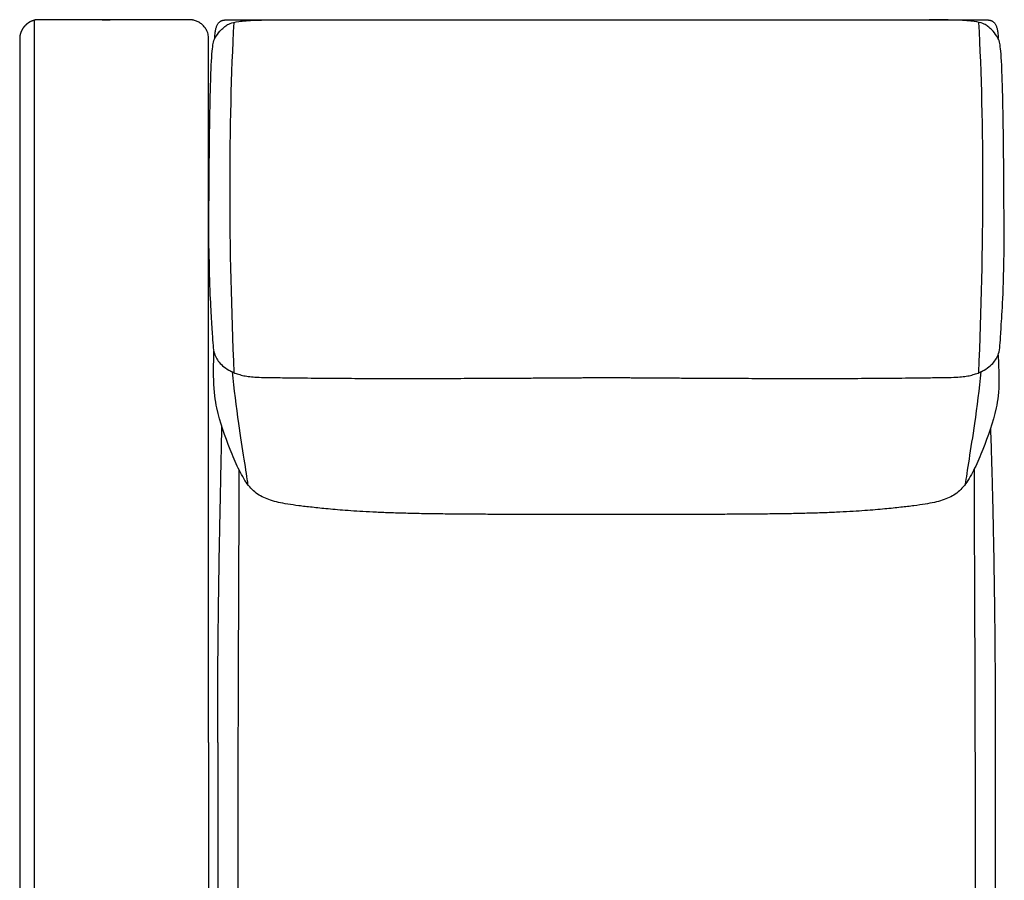
# Model space of a CAD drawing. Units: millimetres. Extents: x -24384 to 47921, y -29129 to -1470.
# Drawn here: x 5144 to 6134, y -14315 to -13450 of the extents above; entities that cross this region are included whole.
import ezdxf

# ---------------------------------------------------------------- set-up
doc = ezdxf.new("R2010")
doc.units = ezdxf.units.MM
doc.layers.add('03_LINEA FINA', color=254, linetype='Continuous', true_color=0xbebebe)

msp = doc.modelspace()

# ---------------------------------------------------------------- linework, layer by layer
at = {"layer": '03_LINEA FINA'}
for points, degree, knots in [([(5223.1, -13449.78), (5222.88, -13449.78), (5222.42, -13449.78), (5220.92, -13449.78), (5218.36, -13449.78), (5215.4, -13449.78), (5212.28, -13449.78), (5208.99, -13449.78), (5206.37, -13449.78), (5204.13, -13449.78), (5201.57, -13449.78), (5198.67, -13449.78), (5195.45, -13449.78), (5192.35, -13449.78), (5189.82, -13449.78), (5187.89, -13449.78), (5186.55, -13449.78), (5185.82, -13449.78), (5185.21, -13449.78), (5184.6, -13449.78), (5183.63, -13449.78), (5182.27, -13449.78), (5180.8, -13449.78), (5179.18, -13449.78), (5177.44, -13449.78), (5175.93, -13449.78), (5174.68, -13449.78), (5173.41, -13449.78), (5172.27, -13449.78), (5171.25, -13449.78), (5170.36, -13449.78), (5169.59, -13449.78), (5168.95, -13449.78), (5168.3, -13449.78), (5167.66, -13449.78), (5167.08, -13449.78), (5166.56, -13449.78), (5166.11, -13449.78), (5165.72, -13449.78), (5165.39, -13449.78), (5165.07, -13449.78), (5164.77, -13449.78), (5164.51, -13449.78), (5164.28, -13449.78), (5164.09, -13449.78), (5163.94, -13449.78), (5163.81, -13449.78), (5163.7, -13449.78), (5163.6, -13449.78), (5163.52, -13449.78), (5163.44, -13449.78), (5163.38, -13449.78), (5163.32, -13449.78), (5163.27, -13449.78), (5163.23, -13449.78), (5163.19, -13449.78), (5163.16, -13449.78), (5163.14, -13449.78), (5163.11, -13449.78), (5163.12, -13449.78), (5163.09, -13449.78), (5163.08, -13449.78), (5163.07, -13449.78), (5163.06, -13449.78), (5163.04, -13449.78), (5163.01, -13449.78), (5162.99, -13449.78), (5162.95, -13449.78), (5162.91, -13449.78), (5162.86, -13449.78), (5162.8, -13449.78), (5162.71, -13449.78), (5162.62, -13449.79), (5162.51, -13449.79), (5162.39, -13449.79), (5162.25, -13449.79), (5162.08, -13449.79), (5161.89, -13449.8), (5161.68, -13449.81), (5161.44, -13449.82), (5161.2, -13449.84), (5160.91, -13449.87), (5160.57, -13449.91), (5160.19, -13449.96), (5159.76, -13450.03), (5159.28, -13450.13), (5158.8, -13450.25), (5158.33, -13450.38), (5157.9, -13450.5), (5157.52, -13450.62), (5157.2, -13450.73), (5156.92, -13450.83), (5156.69, -13450.92), (5156.48, -13451), (5156.3, -13451.07), (5156.14, -13451.13), (5156, -13451.18), (5155.9, -13451.23), (5155.81, -13451.26), (5155.73, -13451.3), (5155.68, -13451.32), (5155.64, -13451.34), (5155.61, -13451.35), (5155.59, -13451.36), (5155.57, -13451.37), (5155.55, -13451.37), (5155.54, -13451.38), (5155.55, -13451.38), (5155.54, -13451.38), (5155.54, -13451.38), (5155.53, -13451.38), (5155.52, -13451.39), (5155.51, -13451.39), (5155.5, -13451.39), (5155.49, -13451.4), (5155.47, -13451.41), (5155.45, -13451.42), (5155.43, -13451.43), (5155.4, -13451.44), (5155.37, -13451.45), (5155.34, -13451.47), (5155.3, -13451.49), (5155.25, -13451.51), (5155.2, -13451.53), (5155.14, -13451.56), (5155.08, -13451.58), (5155.02, -13451.62), (5154.93, -13451.65), (5154.84, -13451.7), (5154.74, -13451.75), (5154.63, -13451.8), (5154.49, -13451.87), (5154.33, -13451.95), (5154.15, -13452.05), (5153.95, -13452.16), (5153.72, -13452.28), (5153.49, -13452.41), (5153.27, -13452.55), (5153, -13452.71), (5152.68, -13452.91), (5152.24, -13453.2), (5151.69, -13453.59), (5151.02, -13454.1), (5150.29, -13454.7), (5149.53, -13455.42), (5148.8, -13456.17), (5147.98, -13457.12), (5147.1, -13458.28), (5146.2, -13459.68), (5145.54, -13460.98), (5145.06, -13462.13), (5144.68, -13463.22), (5144.38, -13464.25), (5144.23, -13464.88), (5144.06, -13465.7), (5143.92, -13466.69), (5143.86, -13467.41), (5143.83, -13467.84), (5143.81, -13468.29), (5143.81, -13468.56), (5143.81, -13468.67), (5143.81, -13468.73), (5143.81, -13468.76), (5143.81, -13468.79), (5143.81, -13468.81), (5143.81, -13468.82), (5143.81, -13471.85), (5143.81, -13474.88), (5143.81, -13477.9), (5143.81, -13480.93), (5143.81, -13483.95), (5143.81, -13483.95), (5143.81, -13483.95), (5143.81, -13485.73), (5143.81, -13489.28), (5143.81, -13494.61), (5143.81, -13501.71), (5143.81, -13509.71), (5143.81, -13516.81), (5143.81, -13523.03), (5143.81, -13528.36), (5143.81, -13532.8), (5143.81, -13536.8), (5143.81, -13540.35), (5143.81, -13543.46), (5143.81, -13545.9), (5143.81, -13547.68), (5143.81, -13549.23), (5143.81, -13550.57), (5143.81, -13551.57), (5143.81, -13552.45), (5143.81, -13553.23), (5143.81, -13553.84), (5143.81, -13554.29), (5143.81, -13554.67), (5143.81, -13554.99), (5143.81, -13555.33), (5143.81, -13555.7), (5143.81, -13556.13), (5143.81, -13556.71), (5143.81, -13557.46), (5143.81, -13558.52), (5143.81, -13559.91), (5143.81, -13561.6), (5143.81, -13563.51), (5143.81, -13566.04), (5143.81, -13568.99), (5143.81, -13572.35), (5143.81, -13576.11), (5143.81, -13580.27), (5143.81, -13584.41), (5143.81, -13588.54), (5143.81, -13592.64), (5143.81, -13596.72), (5143.81, -13600.78), (5143.81, -13604.83), (5143.81, -13608.45), (5143.81, -13611.66), (5143.81, -13614.26), (5143.81, -13616.25), (5143.81, -13617.55), (5143.81, -13618.54), (5143.81, -13619.24), (5143.81, -13619.78), (5143.81, -13620.15), (5143.81, -13620.44), (5143.81, -13620.64), (5143.81, -13620.76), (5143.81, -13620.85), (5143.81, -13620.98), (5143.81, -13621.19), (5143.81, -13621.49), (5143.81, -13621.86), (5143.81, -13622.41), (5143.81, -13623.1), (5143.81, -13623.89), (5143.81, -13624.78), (5143.81, -13625.96), (5143.81, -13627.34), (5143.81, -13628.91), (5143.81, -13630.67), (5143.81, -13632.63), (5143.81, -13634.98), (5143.81, -13637.7), (5143.81, -13640.81), (5143.81, -13644.29), (5143.81, -13648.14), (5143.81, -13651.97), (5143.81, -13656.55), (5143.81, -13661.86), (5143.81, -13667.89), (5143.81, -13674.63), (5143.81, -13682.05), (5143.81, -13689.41), (5143.81, -13695.99), (5143.81, -13701.78), (5143.81, -13706.83), (5143.81, -13711.13), (5143.81, -13714.7), (5143.81, -13717.9), (5143.81, -13720.74), (5143.81, -13723.21), (5143.81, -13725.32), (5143.81, -13727.08), (5143.81, -13728.84), (5143.81, -13730.42), (5143.81, -13731.82), (5143.81, -13733.04), (5143.81, -13734.09), (5143.81, -13734.96), (5143.81, -13735.74), (5143.81, -13736.44), (5143.81, -13737.05), (5143.81, -13737.57), (5143.81, -13737.96), (5143.81, -13738.31), (5143.81, -13738.61), (5143.81, -13738.85), (5143.81, -13739.02), (5143.81, -13739.18), (5143.81, -13739.29), (5143.81, -13739.44), (5143.81, -13739.59), (5143.81, -13739.76), (5143.81, -13740), (5143.81, -13740.3), (5143.81, -13740.65), (5143.81, -13741.04), (5143.81, -13741.56), (5143.81, -13742.16), (5143.81, -13742.86), (5143.81, -13743.81), (5143.81, -13745.01), (5143.81, -13746.39), (5143.81, -13747.94), (5143.81, -13749.66), (5143.81, -13751.71), (5143.81, -13754.11), (5143.81, -13756.84), (5143.81, -13759.9), (5143.81, -13763.29), (5143.81, -13766.66), (5143.81, -13770.7), (5143.81, -13775.39), (5143.81, -13780.73), (5143.81, -13786.69), (5143.81, -13793.28), (5143.81, -13799.83), (5143.81, -13806.33), (5143.81, -13812.8), (5143.81, -13818.58), (5143.81, -13823.7), (5143.81, -13828.16), (5143.81, -13831.97), (5143.81, -13834.82), (5143.81, -13837.35), (5143.81, -13839.55), (5143.81, -13841.28), (5143.81, -13842.46), (5143.81, -13843.41), (5143.81, -13844.05), (5143.81, -13844.4), (5143.81, -13844.63), (5143.81, -13844.87), (5143.81, -13845.18), (5143.81, -13845.62), (5143.81, -13846.19), (5143.81, -13847.04), (5143.81, -13848.12), (5143.81, -13849.65), (5143.81, -13851.65), (5143.81, -13854.11), (5143.81, -13856.88), (5143.81, -13860.57), (5143.81, -13864.88), (5143.81, -13869.81), (5143.81, -13875.36), (5143.81, -13881.53), (5143.81, -13888.86), (5143.81, -13897.35), (5143.81, -13905.81), (5143.81, -13914.24), (5143.81, -13922.63), (5143.81, -13929.23), (5143.81, -13933.73), (5143.81, -13937.33), (5143.81, -13940.33), (5143.81, -13942.71), (5143.81, -13945.68), (5143.81, -13949.53), (5143.81, -13954.26), (5143.81, -13960.78), (5143.81, -13969.06), (5143.81, -13977.37), (5143.81, -13985.7), (5143.81, -13994.05), (5143.81, -14001.23), (5143.81, -14007.24), (5143.81, -14013.24), (5143.81, -14018.64), (5143.81, -14023.44), (5143.81, -14027.34), (5143.81, -14030.34), (5143.81, -14032.43), (5143.81, -14034.08), (5143.81, -14035.2), (5143.81, -14036.06), (5143.81, -14036.66), (5143.81, -14037.12), (5143.81, -14037.6), (5143.81, -14038.34), (5143.81, -14039.69), (5143.81, -14041.65), (5143.81, -14044.1), (5143.81, -14047.69), (5143.81, -14052.25), (5143.81, -14057.44), (5143.81, -14063.27), (5143.81, -14071.02), (5143.81, -14080.03), (5143.81, -14090.32), (5143.81, -14100.6), (5143.81, -14110.92), (5143.81, -14119.97), (5143.81, -14127.12), (5143.81, -14132.33), (5143.81, -14136.35), (5143.81, -14139.16), (5143.81, -14140.85), (5143.81, -14142.23), (5143.81, -14143.7), (5143.81, -14145.82), (5143.81, -14148.57), (5143.81, -14152.61), (5143.81, -14157.74), (5143.81, -14163.45), (5143.81, -14168.41), (5143.81, -14172.63), (5143.81, -14175.4), (5143.81, -14176.7)], 5, [-2.812503, -2.812503, -2.812503, -2.812503, -2.812503, -2.812503, -1.406251, 0, 6.562526, 13.125052, 15.468811, 17.812571, 20.156331, 22.500091, 26.718883, 30.937675, 35.156467, 39.375259, 40.781509, 41.484634, 42.187759, 42.890884, 43.594009, 44.297134, 45.000259, 47.812805, 50.625352, 52.031626, 53.437899, 54.844172, 56.250446, 57.656719, 59.062993, 59.766129, 60.469266, 61.172403, 61.87554, 62.578676, 63.281813, 63.98495, 64.336518, 64.688086, 65.039655, 65.391223, 65.742791, 66.09436, 66.270144, 66.445928, 66.621712, 66.797497, 66.885389, 66.973281, 67.061173, 67.149065, 67.236957, 67.280903, 67.324849, 67.368795, 67.412741, 67.456687, 67.47866, 67.500633, 67.50161, 67.502586, 67.503563, 67.504539, 67.506493, 67.508446, 67.512352, 67.516258, 67.520164, 67.524071, 67.531883, 67.539696, 67.547508, 67.563133, 67.578758, 67.594383, 67.610008, 67.625633, 67.656883, 67.688133, 67.719383, 67.750633, 67.781883, 67.813133, 67.875633, 67.938133, 68.000633, 68.063133, 68.125633, 68.188133, 68.250633, 68.281883, 68.313133, 68.344383, 68.375633, 68.406883, 68.422508, 68.438133, 68.453758, 68.469383, 68.477196, 68.485008, 68.488914, 68.492821, 68.496727, 68.49868, 68.499657, 68.500633, 68.502688, 68.504743, 68.508852, 68.517071, 68.525289, 68.533508, 68.549945, 68.566383, 68.58282, 68.599257, 68.632132, 68.665006, 68.697881, 68.730756, 68.76363, 68.82938, 68.895129, 68.960878, 69.026628, 69.092377, 69.158126, 69.289625, 69.421123, 69.552622, 69.68412, 69.815619, 70.078616, 70.341613, 70.604611, 70.875441, 71.146272, 71.417102, 71.687933, 72.229594, 72.771255, 73.833519, 74.895783, 75.958047, 77.020311, 78.067943, 79.115575, 81.21084, 83.27626, 85.34168, 85.354255, 85.36683, 86.982052, 88.597275, 88.613455, 89.502707, 90.39196, 90.583873, 90.775786, 90.826894, 90.878002, 90.903555, 90.929109, 90.954663, 90.96744, 90.973829, 90.980217, 106.08599, 106.087931, 106.088063, 106.088063, 106.088063, 106.088063, 106.088063, 114.970428, 123.852793, 132.735158, 141.617523, 146.058705, 150.499887, 154.94107, 159.382252, 163.823435, 166.044026, 168.264617, 170.485208, 171.595504, 172.7058, 173.816095, 174.926391, 175.481539, 176.036686, 176.591834, 176.869408, 177.146982, 177.404704, 177.662427, 178.177871, 178.693316, 179.20876, 180.23965, 181.270539, 183.332317, 185.394096, 187.455874, 189.517652, 193.641209, 197.764766, 201.888323, 206.01188, 210.135437, 214.258993, 218.38255, 222.506107, 226.629664, 230.753221, 234.876778, 236.938556, 239.000334, 240.031224, 241.062113, 241.577557, 242.093002, 242.608447, 242.866169, 242.99503, 243.059461, 243.123891, 243.239732, 243.355574, 243.587256, 244.050622, 244.513987, 244.977352, 245.904082, 246.830813, 247.757543, 248.684274, 250.537735, 252.391195, 254.244656, 256.098117, 257.951578, 261.6585, 265.365421, 269.072343, 272.779265, 276.486186, 280.193108, 287.606952, 295.020795, 302.434638, 309.848482, 317.262325, 324.676168, 328.38309, 332.090012, 335.796934, 339.503855, 343.210777, 345.064238, 346.917699, 348.77116, 350.62462, 352.478081, 354.331542, 355.258273, 356.185003, 357.111733, 358.038464, 358.965194, 359.428559, 359.891925, 360.35529, 360.818655, 361.050338, 361.28202, 361.513703, 361.629544, 361.745385, 361.848218, 361.951051, 362.156717, 362.362383, 362.568048, 362.97938, 363.390711, 363.802042, 364.213374, 365.036037, 365.858699, 366.681362, 368.326688, 369.972013, 371.617339, 373.262664, 374.90799, 378.198641, 381.489292, 384.779943, 388.070594, 391.361246, 394.651897, 401.233199, 407.814501, 414.395803, 420.977106, 427.558408, 434.13971, 440.721012, 447.302315, 450.592966, 453.883617, 457.174268, 460.464919, 462.110245, 463.75557, 465.400896, 466.223559, 466.63489, 467.046221, 467.142769, 467.239317, 467.432412, 467.818603, 468.590985, 469.363367, 470.135748, 471.680512, 473.225275, 476.314802, 479.404329, 482.493856, 485.583382, 491.762436, 497.94149, 504.120544, 510.299597, 516.478651, 528.433622, 540.388593, 546.366079, 552.343564, 558.32105, 561.309793, 562.804164, 564.298535, 567.254531, 570.210527, 576.122518, 582.034509, 587.9465, 599.770482, 611.594465, 617.606484, 623.618502, 629.630521, 635.64254, 641.654559, 647.666578, 650.672587, 653.678597, 655.181601, 656.684606, 658.187611, 658.939113, 659.314864, 659.50274, 659.690616, 660.500382, 661.310148, 662.92968, 666.168745, 669.407809, 672.646874, 679.125003, 685.603132, 692.081261, 698.559391, 711.515649, 724.471907, 737.428166, 743.906295, 750.384424, 756.862553, 760.101618, 763.340682, 763.796966, 764.253249, 765.165817, 766.990951, 770.64122, 774.291488, 777.941757, 785.242294, 792.542832, 799.086149, 799.086149, 799.086149, 799.086149, 799.086149, 799.086149]), ([(5232.09, -13449.78), (5228.36, -13449.78), (5224.61, -13449.78), (5220.84, -13449.79), (5220.84, -13449.79), (5220.84, -13449.78), (5220.84, -13449.78)], 3, [8.437515, 8.437515, 8.437515, 8.437515, 22.500039, 22.500039, 22.500039, 22.501139, 22.501139, 22.501139, 22.501139]), ([(5234.33, -13449.78), (5233.83, -13449.78), (5230.85, -13449.78), (5227.86, -13449.79), (5225.35, -13449.79)], 3, [0, 0, 0, 0, 1.875, 11.250019, 11.250019, 11.250019, 11.250019]), ([(5229.85, -13449.79), (5228.85, -13449.79), (5227.85, -13449.79), (5226.85, -13449.79), (5229.54, -13449.79), (5232.22, -13449.78), (5234.89, -13449.78), (5234.45, -13449.78), (5234.02, -13449.78), (5233.58, -13449.78)], 3, [11.250027, 11.250027, 11.250027, 11.250027, 15.000036, 15.000036, 15.000036, 25.07816, 25.07816, 25.07816, 26.718788, 26.718788, 26.718788, 26.718788]), ([(5247.76, -13449.8), (5247.01, -13449.8), (5244.03, -13449.79), (5240.61, -13449.78), (5237.87, -13449.78), (5237, -13449.78), (5233.46, -13449.79), (5229.98, -13449.79), (5226.85, -13449.81)], 3, [-2.812525, -2.812525, -2.812525, -2.812525, 0, 8.437507, 10.078192, 10.312583, 11.718884, 23.43843, 23.43843, 23.43843, 23.43843]), ([(5229.66, -13449.79), (5229.23, -13449.79), (5228.79, -13449.79), (5228.35, -13449.79), (5229.66, -13449.79), (5230.97, -13449.79), (5232.28, -13449.79)], 3, [11.484445, 11.484445, 11.484445, 11.484445, 13.12508, 13.12508, 13.12508, 18.046956, 18.046956, 18.046956, 18.046956]), ([(5235.08, -13449.79), (5234.83, -13449.79), (5233.09, -13449.79), (5231.34, -13449.79), (5229.85, -13449.79)], 3, [4.687671, 4.687671, 4.687671, 4.687671, 5.625205, 11.250207, 11.250207, 11.250207, 11.250207]), ([(5333.81, -14176.7), (5333.81, -14174.43), (5333.81, -14169.72), (5333.81, -14162.55), (5333.81, -14155.2), (5333.81, -14149.07), (5333.81, -14144.77), (5333.81, -14142.3), (5333.81, -14140.53), (5333.81, -14138.8), (5333.81, -14136.6), (5333.81, -14132.75), (5333.81, -14127.27), (5333.81, -14120.72), (5333.81, -14112.02), (5333.81, -14101.18), (5333.81, -14088.22), (5333.81, -14075.25), (5333.81, -14064.42), (5333.81, -14055.72), (5333.81, -14050.26), (5333.81, -14045.89), (5333.81, -14042.6), (5333.81, -14039.85), (5333.81, -14037.92), (5333.81, -14036.82), (5333.81, -14036.14), (5333.81, -14035.61), (5333.81, -14035.1), (5333.81, -14034.22), (5333.81, -14032.45), (5333.81, -14028.9), (5333.81, -14023.83), (5333.81, -14017.75), (5333.81, -14009.63), (5333.81, -13999.48), (5333.81, -13987.32), (5333.81, -13975.2), (5333.81, -13965.15), (5333.81, -13957.11), (5333.81, -13951.07), (5333.81, -13946.05), (5333.81, -13942.53), (5333.81, -13940.52), (5333.81, -13939.01), (5333.81, -13937.48), (5333.81, -13935.43), (5333.81, -13931.85), (5333.81, -13926.73), (5333.81, -13920.6), (5333.81, -13912.42), (5333.81, -13902.21), (5333.81, -13889.84), (5333.81, -13877.36), (5333.81, -13866.86), (5333.81, -13858.47), (5333.81, -13852.18), (5333.81, -13846.94), (5333.81, -13843.28), (5333.81, -13841.45), (5333.81, -13840.53), (5333.81, -13840.08), (5333.81, -13839.81), (5333.81, -13839.55), (5333.81, -13839.22), (5333.81, -13838.69), (5333.81, -13837.75), (5333.81, -13836.42), (5333.81, -13834.82), (5333.81, -13832.68), (5333.81, -13830), (5333.81, -13825.71), (5333.81, -13820.32), (5333.81, -13813.84), (5333.81, -13807.32), (5333.81, -13798.59), (5333.81, -13789.8), (5333.81, -13780.94), (5333.81, -13774.27), (5333.81, -13767.56), (5333.81, -13760.82), (5333.81, -13755.17), (5333.81, -13750.64), (5333.81, -13747.22), (5333.81, -13744.37), (5333.81, -13742.09), (5333.81, -13740.37), (5333.81, -13738.66), (5333.81, -13737.22), (5333.81, -13736.08), (5333.81, -13735.36), (5333.81, -13734.78), (5333.81, -13734.35), (5333.81, -13733.99), (5333.81, -13733.74), (5333.81, -13733.6), (5333.81, -13733.48), (5333.81, -13733.38), (5333.81, -13733.24), (5333.81, -13732.99), (5333.81, -13732.63), (5333.81, -13732.19), (5333.81, -13731.62), (5333.81, -13730.9), (5333.81, -13729.74), (5333.81, -13728.3), (5333.81, -13726.57), (5333.81, -13724.83), (5333.81, -13722.51), (5333.81, -13719.61), (5333.81, -13716.11), (5333.81, -13711.44), (5333.81, -13705.57), (5333.81, -13698.49), (5333.81, -13691.37), (5333.81, -13684.2), (5333.81, -13674.59), (5333.81, -13662.47), (5333.81, -13647.75), (5333.81, -13635.33), (5333.81, -13625.29), (5333.81, -13620.25), (5333.81, -13617.71), (5333.81, -13617.7), (5333.81, -13617.7), (5333.81, -13617.69), (5333.81, -13617.68), (5333.81, -13617.67), (5333.81, -13617.66), (5333.81, -13617.65), (5333.81, -13617.65), (5333.81, -13614.97), (5333.81, -13609.63), (5333.81, -13598.94), (5333.81, -13585.58), (5333.81, -13569.54), (5333.81, -13548.17), (5333.81, -13521.44), (5333.81, -13496.64), (5333.8, -13479.11), (5333.81, -13472.17), (5333.8, -13468.56), (5333.78, -13467.4), (5333.62, -13466.03), (5333.15, -13463.87), (5332.36, -13461.45), (5330.65, -13458.3), (5328.09, -13455.26), (5324.97, -13452.79), (5321.53, -13451.02), (5318.83, -13450.25), (5317.05, -13449.95), (5316.19, -13449.86), (5315.48, -13449.81), (5314.99, -13449.79), (5314.71, -13449.78), (5313.7, -13449.78), (5311.89, -13449.78), (5308.44, -13449.78), (5304.19, -13449.78), (5299.16, -13449.78), (5292.57, -13449.78), (5284.51, -13449.78), (5276.13, -13449.78), (5266.86, -13449.78), (5255.66, -13449.78), (5246.64, -13449.78), (5241.6, -13449.78)], 3, [251.264242, 251.264242, 251.264242, 251.264242, 258.097671, 265.425115, 272.752559, 280.080004, 283.743726, 285.575587, 287.407448, 289.040119, 290.672789, 293.938129, 300.46881, 306.999491, 313.530172, 326.591534, 339.652896, 352.714258, 365.77562, 372.306301, 378.836982, 382.102323, 385.367663, 388.633004, 390.265674, 391.082009, 391.898344, 392.279284, 392.660223, 393.422103, 394.945862, 397.99338, 404.088415, 410.183451, 416.278487, 428.468558, 440.658629, 452.712543, 464.766457, 470.793413, 476.82037, 482.847327, 485.860805, 487.367545, 488.874284, 490.402875, 491.931467, 494.98865, 501.103016, 507.217382, 513.331748, 525.56048, 537.789213, 550.409691, 563.030169, 569.340408, 575.650647, 581.960886, 585.116005, 586.693565, 587.482345, 587.876735, 588.07393, 588.271125, 588.685789, 589.100453, 589.929781, 591.588438, 593.247094, 594.905751, 598.223064, 601.540377, 608.175004, 614.80963, 621.444256, 628.078883, 641.348136, 647.982762, 654.617388, 661.252015, 667.886641, 674.521268, 677.838581, 681.155894, 684.473207, 686.131864, 687.79052, 689.449177, 691.107834, 691.937162, 692.76649, 693.181154, 693.595818, 694.010483, 694.217815, 694.321481, 694.425147, 694.538348, 694.651549, 694.877952, 695.330757, 695.783562, 696.236367, 697.141978, 698.047588, 699.858808, 701.670029, 703.481249, 705.29247, 708.914911, 712.537352, 716.159793, 723.404675, 730.649557, 737.894439, 745.139321, 752.384203, 766.873967, 781.363732, 795.853496, 803.098378, 810.34326, 810.343295, 810.34333, 810.3434, 810.34347, 810.343539, 810.343609, 810.343679, 810.343749, 810.343784, 810.343819, 818.360278, 826.376737, 842.409656, 858.442574, 874.475492, 906.541329, 938.607166, 948.874082, 959.140999, 959.423423, 959.705847, 962.632933, 963.54134, 966.343857, 970.235072, 974.245691, 978.296046, 982.297414, 986.163008, 987.092223, 988.021437, 988.9211, 989.370932, 989.595848, 989.820763, 992.633317, 995.44587, 1001.070976, 1006.695976, 1012.320975, 1023.571125, 1034.821224, 1042.321268, 1057.321267, 1076.305659, 1076.305659, 1076.305659, 1076.305659]), ([(5333.96, -13680.01), (5334.12, -13629.64), (5334.71, -13553.01), (5336.19, -13494.31), (5338.08, -13472.15), (5341.06, -13466.53), (5344.15, -13462.18), (5347.84, -13458.52), (5350.99, -13456.01), (5354.64, -13453.55), (5361.44, -13451.82), (5371.01, -13450.79), (5383.85, -13450.06), (5397.74, -13449.91), (5409.22, -13450.04)], 3, [2.975128, 2.975128, 2.975128, 2.975128, 8.403971, 13.832815, 19.261659, 24.690503, 37.035754, 43.20838, 49.381005, 55.553631, 61.726257, 64.81257, 67.898883, 74.071508, 74.071508, 74.071508, 74.071508]), ([(5340.06, -13468.5), (5340.06, -13466.96), (5340.17, -13464.07), (5340.66, -13460.33), (5341.35, -13457.69), (5342.06, -13455.87), (5342.67, -13454.65), (5343.37, -13453.57), (5344.14, -13452.64), (5344.86, -13451.98), (5345.47, -13451.52), (5345.95, -13451.22), (5346.45, -13450.95), (5346.96, -13450.72), (5347.5, -13450.52), (5347.97, -13450.38), (5348.35, -13450.29), (5348.64, -13450.24), (5348.94, -13450.19), (5349.19, -13450.15), (5349.39, -13450.13), (5349.55, -13450.12), (5349.7, -13450.1), (5349.86, -13450.09), (5349.99, -13450.09), (5350.09, -13450.08), (5350.17, -13450.08), (5350.24, -13450.08), (5350.29, -13450.08), (5350.33, -13450.08), (5350.37, -13450.08), (5350.41, -13450.08), (5350.43, -13450.08), (5350.45, -13450.08), (5350.48, -13450.08), (5350.67, -13450.08), (5351, -13450.08), (5351.52, -13450.08), (5352.02, -13450.07), (5352.7, -13450.07), (5353.55, -13450.07), (5354.57, -13450.07), (5355.58, -13450.07), (5356.93, -13450.07), (5358.62, -13450.07), (5360.63, -13450.07), (5363.31, -13450.07), (5366.63, -13450.07), (5370.6, -13450.06), (5374.54, -13450.06), (5378.45, -13450.06), (5383.63, -13450.06), (5390.05, -13450.05), (5397.64, -13450.05), (5405.14, -13450.04), (5415, -13450.04), (5427.1, -13450.03), (5441.25, -13450.02), (5455.07, -13450.01), (5468.56, -13450), (5481.74, -13449.99), (5498.93, -13449.98), (5519.74, -13449.97), (5543.73, -13449.95), (5566.87, -13449.93), (5589.28, -13449.91), (5618.3, -13449.89), (5646.25, -13449.86), (5673.52, -13449.84), (5693.71, -13449.82), (5710.4, -13449.81), (5722.04, -13449.79), (5728.69, -13449.79), (5733.67, -13449.78), (5738.66, -13449.79), (5745.31, -13449.79), (5756.95, -13449.81), (5773.64, -13449.82), (5793.84, -13449.84), (5821.11, -13449.86), (5849.08, -13449.89), (5878.12, -13449.91), (5900.54, -13449.93), (5923.7, -13449.95), (5947.71, -13449.97), (5968.54, -13449.98), (5985.74, -13449.99), (5998.94, -13450), (6012.45, -13450.01), (6026.28, -13450.02), (6040.45, -13450.03), (6052.56, -13450.04), (6062.44, -13450.04), (6069.94, -13450.05), (6077.54, -13450.05), (6083.97, -13450.06), (6089.15, -13450.06), (6093.07, -13450.06), (6097.02, -13450.06), (6100.99, -13450.07), (6104.32, -13450.07), (6107, -13450.07), (6109.01, -13450.07), (6110.7, -13450.07), (6112.05, -13450.07), (6113.07, -13450.07), (6114.08, -13450.07), (6114.93, -13450.07), (6115.61, -13450.07), (6116.12, -13450.08), (6116.64, -13450.08), (6116.97, -13450.08), (6117.16, -13450.08), (6117.19, -13450.08), (6117.21, -13450.08), (6117.24, -13450.08), (6117.27, -13450.08), (6117.31, -13450.08), (6117.35, -13450.08), (6117.4, -13450.08), (6117.47, -13450.08), (6117.55, -13450.08), (6117.65, -13450.09), (6117.79, -13450.09), (6117.94, -13450.1), (6118.1, -13450.12), (6118.25, -13450.13), (6118.46, -13450.15), (6118.71, -13450.19), (6119, -13450.24), (6119.3, -13450.29), (6119.68, -13450.38), (6120.14, -13450.52), (6120.68, -13450.72), (6121.2, -13450.95), (6121.7, -13451.22), (6122.18, -13451.52), (6122.79, -13451.98), (6123.51, -13452.64), (6124.29, -13453.57), (6124.98, -13454.65), (6125.6, -13455.87), (6126.31, -13457.69), (6126.99, -13460.33), (6127.49, -13464.07), (6127.6, -13466.96), (6127.6, -13468.5)], 3, [0, 0, 0, 0, 0.064926, 0.129852, 0.194778, 0.227241, 0.259704, 0.292167, 0.324629, 0.357092, 0.373324, 0.389555, 0.405787, 0.422018, 0.43825, 0.454481, 0.462597, 0.470713, 0.478829, 0.486944, 0.491002, 0.49506, 0.499118, 0.503176, 0.507234, 0.509263, 0.511291, 0.51332, 0.514335, 0.515349, 0.516364, 0.517378, 0.517885, 0.518393, 0.5189, 0.519407, 0.615305, 0.711203, 0.807101, 0.902999, 1.094796, 1.286592, 1.478388, 1.670184, 2.053776, 2.437368, 2.820961, 3.588145, 4.35533, 5.122514, 5.889699, 6.656883, 8.191252, 9.725621, 11.25999, 12.794359, 15.863097, 18.931835, 22.000573, 25.069311, 28.138048, 31.206786, 37.344262, 43.481738, 49.619214, 55.75669, 61.894165, 74.169117, 80.306593, 86.444069, 92.581545, 95.650283, 97.184651, 98.71902, 100.253389, 101.787758, 104.856496, 110.993972, 117.131448, 123.268924, 135.543875, 141.681351, 147.818827, 153.956303, 160.093779, 166.231255, 169.299992, 172.36873, 175.437468, 178.506206, 181.574944, 184.643682, 186.178051, 187.71242, 189.246789, 190.781158, 191.548342, 192.315527, 193.082711, 193.849896, 194.61708, 195.000673, 195.384265, 195.767857, 195.959653, 196.151449, 196.343245, 196.535041, 196.63094, 196.726838, 196.822736, 196.918634, 196.919141, 196.919648, 196.920155, 196.920663, 196.921677, 196.922692, 196.923706, 196.924721, 196.926749, 196.928778, 196.930807, 196.934865, 196.938923, 196.942981, 196.947039, 196.951097, 196.959212, 196.967328, 196.975444, 196.98356, 196.999791, 197.016023, 197.032254, 197.048486, 197.064717, 197.080948, 197.113411, 197.145874, 197.178337, 197.2108, 197.243263, 197.308189, 197.373115, 197.438041, 197.438041, 197.438041, 197.438041]), ([(6133.7, -13680.01), (6133.54, -13629.64), (6132.96, -13553.01), (6131.47, -13494.31), (6129.58, -13472.15), (6126.6, -13466.53), (6123.5, -13462.18), (6119.8, -13458.52), (6116.65, -13456.01), (6113, -13453.55), (6106.19, -13451.82), (6096.61, -13450.79), (6083.74, -13450.06), (6069.84, -13449.91), (6058.35, -13450.04)], 3, [2.975128, 2.975128, 2.975128, 2.975128, 8.403971, 13.832815, 19.261659, 24.690503, 37.035754, 43.20838, 49.381005, 55.553631, 61.726257, 64.81257, 67.898883, 74.071508, 74.071508, 74.071508, 74.071508]), ([(5333.96, -13680.01), (5334.4, -13719.19), (5336.63, -13751.36), (5337.75, -13773.03), (5338.57, -13782.34), (5340.38, -13788.55), (5343.32, -13793.2), (5347.55, -13797.84), (5352.64, -13801.51), (5357.92, -13804.22), (5362.49, -13806.04), (5367.68, -13807.56), (5373.49, -13808.67), (5379.92, -13809.3), (5387.5, -13809.56), (5395.82, -13809.69), (5403.41, -13809.77), (5412.53, -13809.86), (5423.36, -13809.98), (5436.03, -13810.15), (5452.92, -13810.33), (5472.21, -13810.46), (5491.53, -13810.54), (5508.09, -13810.58), (5526.84, -13810.59), (5547.85, -13810.58), (5571.18, -13810.54), (5592.58, -13810.47), (5610.93, -13810.4), (5625.31, -13810.33), (5640.34, -13810.26), (5653.42, -13810.18), (5664.24, -13810.12), (5672.53, -13810.07), (5681, -13810.01), (5689.67, -13809.95), (5697.06, -13809.9), (5703.08, -13809.86), (5707.65, -13809.83), (5711.5, -13809.8), (5714.61, -13809.77), (5716.95, -13809.76), (5719.31, -13809.74), (5721.29, -13809.72), (5722.88, -13809.71), (5724.08, -13809.7), (5725.08, -13809.69), (5725.88, -13809.69), (5726.29, -13809.69), (5726.49, -13809.68), (5726.5, -13809.68), (5726.51, -13809.68), (5726.52, -13809.68), (5726.54, -13809.68), (5726.57, -13809.68), (5726.6, -13809.68), (5726.65, -13809.68), (5726.71, -13809.68), (5726.76, -13809.68), (5726.84, -13809.68), (5726.93, -13809.68), (5727.05, -13809.68), (5727.16, -13809.68), (5727.27, -13809.68), (5727.42, -13809.68), (5727.61, -13809.68), (5727.84, -13809.68), (5728.06, -13809.68), (5728.37, -13809.68), (5728.74, -13809.68), (5729.19, -13809.68), (5729.64, -13809.68), (5730.09, -13809.68), (5730.54, -13809.68), (5731.14, -13809.68), (5731.89, -13809.68), (5732.78, -13809.68), (5733.67, -13809.68), (5734.57, -13809.68), (5735.46, -13809.68), (5736.21, -13809.68), (5736.81, -13809.68), (5737.26, -13809.68), (5737.71, -13809.68), (5738.16, -13809.68), (5738.61, -13809.68), (5738.98, -13809.68), (5739.28, -13809.68), (5739.51, -13809.68), (5739.74, -13809.68), (5739.92, -13809.68), (5740.07, -13809.68), (5740.19, -13809.68), (5740.3, -13809.68), (5740.41, -13809.68), (5740.51, -13809.68), (5740.58, -13809.68), (5740.64, -13809.68), (5740.7, -13809.68), (5740.74, -13809.68), (5740.78, -13809.68), (5740.81, -13809.68), (5740.83, -13809.68), (5740.84, -13809.68), (5740.85, -13809.68), (5740.86, -13809.68), (5741.06, -13809.69), (5741.47, -13809.69), (5742.27, -13809.69), (5743.27, -13809.7), (5744.47, -13809.71), (5746.06, -13809.72), (5748.04, -13809.74), (5750.4, -13809.76), (5752.74, -13809.77), (5755.85, -13809.8), (5759.7, -13809.83), (5764.27, -13809.86), (5770.29, -13809.9), (5777.68, -13809.95), (5786.35, -13810.01), (5794.83, -13810.07), (5803.12, -13810.12), (5813.94, -13810.18), (5827.03, -13810.26), (5842.06, -13810.33), (5856.45, -13810.4), (5874.81, -13810.47), (5896.23, -13810.54), (5919.57, -13810.58), (5940.6, -13810.59), (5959.37, -13810.58), (5975.95, -13810.54), (5995.29, -13810.46), (6014.59, -13810.33), (6031.5, -13810.15), (6044.19, -13809.98), (6055.03, -13809.86), (6064.16, -13809.77), (6071.76, -13809.69), (6080.1, -13809.56), (6087.68, -13809.3), (6094.12, -13808.67), (6099.94, -13807.56), (6105.13, -13806.04), (6109.71, -13804.22), (6115, -13801.51), (6120.09, -13797.84), (6124.33, -13793.2), (6127.28, -13788.55), (6129.09, -13782.34), (6129.91, -13773.03), (6131.12, -13749.6), (6133.78, -13711.84), (6133.83, -13657.38)], 3, [-130.016435, -130.016435, -130.016435, -130.016435, -113.886348, -104.395819, -94.90529, -85.414761, -75.924232, -66.433703, -56.943174, -52.19791, -47.452645, -42.707381, -37.962116, -33.216852, -28.471587, -26.098955, -23.726323, -21.35369, -18.981058, -16.608426, -14.235794, -11.863161, -10.676845, -9.490529, -8.304213, -7.117897, -5.931581, -4.745265, -4.152106, -3.558948, -2.96579, -2.372632, -2.076053, -1.779474, -1.482895, -1.186316, -0.889737, -0.741448, -0.593158, -0.444869, -0.370724, -0.296579, -0.222434, -0.14829, -0.111217, -0.074145, -0.037072, -0.018536, 0, 0.000422, 0.000843, 0.001687, 0.00253, 0.003374, 0.005061, 0.006748, 0.010121, 0.013495, 0.016869, 0.020243, 0.02699, 0.033738, 0.040485, 0.047233, 0.05398, 0.067476, 0.080971, 0.094466, 0.107961, 0.134951, 0.161941, 0.188932, 0.215922, 0.242912, 0.269902, 0.323883, 0.377863, 0.431843, 0.485824, 0.539804, 0.593785, 0.620775, 0.647765, 0.674755, 0.701746, 0.728736, 0.755726, 0.769221, 0.782716, 0.796211, 0.809707, 0.816454, 0.823202, 0.829949, 0.836697, 0.843444, 0.846818, 0.850192, 0.853566, 0.856939, 0.858626, 0.860313, 0.861157, 0.862, 0.862843, 0.863265, 0.863687, 0.882223, 0.900759, 0.937832, 0.974904, 1.011976, 1.086121, 1.160266, 1.234411, 1.308555, 1.456845, 1.605135, 1.753424, 2.050003, 2.346582, 2.643161, 2.93974, 3.236319, 3.829477, 4.422635, 5.015793, 5.608951, 6.795268, 7.981584, 9.1679, 10.354216, 11.540532, 12.726848, 15.09948, 17.472113, 19.844745, 22.217377, 24.59001, 26.962642, 29.335274, 34.080539, 38.825803, 43.571068, 48.316332, 53.061597, 57.806861, 67.29739, 76.787919, 86.278448, 95.768977, 105.259506, 114.750035, 133.731093, 133.731093, 133.731093, 133.731093]), ([(6127.6, -13787), (6127.9, -13794.62), (6129.21, -13819.57), (6124.75, -13848.8), (6114.97, -13875.64), (6104.15, -13901.5), (6095.16, -13917.6), (6084.97, -13927.6), (6074.29, -13932.48), (6063.8, -13935.32), (6054.51, -13937.08), (6043.38, -13938.65), (6030.06, -13940.19), (6014.21, -13941.9), (5994.42, -13943.59), (5973.67, -13944.85), (5954.07, -13945.69), (5937.8, -13946.21), (5919.9, -13946.61), (5900.8, -13946.91), (5880.87, -13947.11), (5860.46, -13947.24), (5839.83, -13947.32), (5812.35, -13947.38), (5791.35, -13947.41), (5776.81, -13947.44), (5775, -13947.45), (5773.55, -13947.45), (5772.65, -13947.45), (5771.93, -13947.45), (5771.38, -13947.46), (5770.93, -13947.46), (5770.62, -13947.46), (5770.46, -13947.46), (5770.38, -13947.46), (5770.34, -13947.46), (5770.12, -13947.46), (5769.72, -13947.46), (5768.94, -13947.46), (5767.97, -13947.46), (5766.8, -13947.47), (5765.25, -13947.47), (5763.32, -13947.48), (5760.23, -13947.49), (5756.39, -13947.5), (5751.81, -13947.51), (5747.25, -13947.53), (5742.71, -13947.54), (5738.94, -13947.55), (5736.3, -13947.56), (5734.8, -13947.56), (5733.68, -13947.57), (5732.55, -13947.56), (5731.05, -13947.56), (5728.42, -13947.55), (5724.65, -13947.54), (5720.11, -13947.53), (5715.55, -13947.51), (5710.96, -13947.5), (5707.12, -13947.49), (5704.04, -13947.48), (5702.1, -13947.47), (5700.55, -13947.47), (5699.39, -13947.46), (5698.42, -13947.46), (5697.64, -13947.46), (5697.24, -13947.46), (5697.02, -13947.46), (5696.98, -13947.46), (5696.9, -13947.46), (5696.74, -13947.46), (5696.42, -13947.46), (5695.97, -13947.45), (5695.43, -13947.45), (5694.71, -13947.45), (5693.81, -13947.45), (5692.36, -13947.44), (5690.55, -13947.44), (5676.02, -13947.41), (5655.02, -13947.38), (5627.55, -13947.32), (5606.93, -13947.24), (5586.53, -13947.1), (5566.62, -13946.9), (5547.54, -13946.61), (5529.65, -13946.21), (5513.4, -13945.68), (5493.81, -13944.84), (5473.08, -13943.58), (5453.31, -13941.89), (5437.48, -13940.19), (5424.17, -13938.64), (5413.06, -13937.07), (5403.78, -13935.31), (5393.31, -13932.48), (5382.64, -13927.59), (5372.46, -13917.59), (5363.48, -13901.49), (5352.68, -13875.63), (5342.91, -13848.79), (5338.29, -13818.54), (5338.93, -13791.04), (5338.96, -13783.02)], 3, [-230.550552, -230.550552, -230.550552, -230.550552, -224.601252, -214.83598, -195.305437, -185.540165, -175.774893, -166.009621, -156.244349, -151.361713, -146.479077, -141.596441, -136.713806, -131.83117, -126.948534, -122.065898, -119.62458, -117.183262, -114.741944, -112.300626, -109.859308, -107.41799, -104.976672, -102.535354, -97.652718, -97.381152, -97.109585, -96.973802, -96.838018, -96.770127, -96.702235, -96.634343, -96.600398, -96.583425, -96.574938, -96.570695, -96.566452, -96.49574, -96.425029, -96.283606, -96.142183, -96.000761, -95.717915, -95.435069, -94.869378, -94.303687, -93.737996, -93.172305, -92.606614, -92.323768, -92.182345, -92.040922, -91.8995, -91.758077, -91.475231, -90.90954, -90.343849, -89.778158, -89.212467, -88.646775, -88.36393, -88.081084, -87.939661, -87.798239, -87.656816, -87.586105, -87.515393, -87.51115, -87.506907, -87.49842, -87.481447, -87.447501, -87.37961, -87.311718, -87.243827, -87.108043, -86.97226, -86.700693, -86.429127, -81.546491, -79.105173, -76.663855, -74.222537, -71.781219, -69.339901, -66.898583, -64.457265, -62.015947, -57.133311, -52.250675, -47.368039, -42.485403, -37.602767, -32.720132, -27.837496, -18.072224, -8.306952, 1.45832, 11.223592, 30.754135, 40.519407, 47.709604, 47.709604, 47.709604, 47.709604]), ([(5357.56, -13803.97), (5359.02, -13820.93), (5364.97, -13866.77), (5371.54, -13905.02), (5373.01, -13917.05)], 3, [3.246272, 3.246272, 3.246272, 3.246272, 7.465807, 13.942262, 13.942262, 13.942262, 13.942262]), ([(6110.08, -13803.97), (6108.62, -13820.93), (6102.66, -13866.78), (6096.08, -13905.03), (6094.61, -13917.05)], 3, [3.245431, 3.245431, 3.245431, 3.245431, 7.465807, 13.942262, 13.942262, 13.942262, 13.942262]), ([(5342.87, -14176.7), (5342.87, -14171.19), (5342.89, -14150.91), (5343.02, -14113), (5343.42, -14064.58), (5344.03, -14017.04), (5344.66, -13979.22), (5345.29, -13947.99), (5345.82, -13922.63), (5346.42, -13893.85), (5346.87, -13871.37), (5347.1, -13859.05)], 3, [81.044197, 81.044197, 81.044197, 81.044197, 82.265666, 85.428506, 88.591345, 91.013196, 93.435046, 94.645971, 95.856897, 97.067822, 98.278747, 98.278747, 98.278747, 98.278747]), ([(6119.97, -13860.85), (6120.73, -13884.59), (6121.58, -13914.4), (6122.37, -13948), (6122.99, -13979.22), (6123.63, -14017.04), (6124.24, -14064.59), (6124.64, -14113.01), (6124.77, -14150.92), (6124.79, -14171.19), (6124.79, -14176.7)], 3, [-325.971366, -325.971366, -325.971366, -325.971366, -323.549516, -322.33859, -321.127665, -318.705815, -316.283964, -313.121125, -309.958285, -308.737438, -308.737438, -308.737438, -308.737438]), ([(5364.27, -13902.1), (5364.21, -13919.21), (5364.09, -13950.73), (5363.92, -13991.55), (5363.78, -14027.45), (5363.6, -14070.73), (5363.43, -14119.82), (5363.32, -14156.49), (5363.28, -14174.48), (5363.27, -14176.7)], 3, [2.381002, 2.381002, 2.381002, 2.381002, 3.847407, 5.313812, 6.780217, 8.246622, 11.179432, 14.112242, 14.530303, 14.530303, 14.530303, 14.530303]), ([(6103.36, -13902.11), (6103.42, -13919.22), (6103.54, -13950.74), (6103.71, -13991.56), (6103.86, -14027.46), (6104.03, -14070.74), (6104.21, -14119.82), (6104.31, -14156.5), (6104.36, -14174.48), (6104.36, -14176.7)], 3, [2.381002, 2.381002, 2.381002, 2.381002, 3.847407, 5.313812, 6.780217, 8.246622, 11.179432, 14.112242, 14.5298, 14.5298, 14.5298, 14.5298])]:
    msp.add_open_spline(points, degree=degree, knots=knots, dxfattribs=at)
for points in [[(5158.41, -13450.36), (5158.41, -13692.47), (5158.41, -13934.59), (5158.41, -14176.7)], [(5233.21, -13449.79), (5231.59, -13449.79), (5229.97, -13449.79), (5228.35, -13449.79)], [(5232.09, -13449.79), (5231.34, -13449.79), (5230.6, -13449.79), (5229.85, -13449.79)], [(5235.45, -13449.78), (5235.26, -13449.78), (5235.08, -13449.78), (5234.89, -13449.78)], [(5359.5, -13804.81), (5356.73, -13741.85), (5353.94, -13616.5), (5356.65, -13503.86), (5359.37, -13452.45)], [(6108.15, -13804.81), (6110.92, -13741.85), (6113.72, -13616.5), (6111, -13503.86), (6108.28, -13452.45)], [(5333.83, -13651.28), (5333.83, -13651.28), (5333.83, -13651.29), (5333.83, -13651.29)], [(5143.81, -14176.7), (5143.81, -14376.7), (5143.8, -14726.7), (5143.8, -14926.7)], [(5158.41, -14176.7), (5158.41, -14376.7), (5158.4, -14726.7), (5158.4, -14926.7)], [(5333.81, -14176.7), (5333.81, -14376.7), (5333.8, -14726.7), (5333.8, -14926.7)], [(5342.87, -14176.7), (5342.88, -14376.7), (5342.87, -14726.7), (5342.87, -14926.7)], [(5363.27, -14176.7), (5362.81, -14376.7), (5363.74, -14726.7), (5363.27, -14926.7)], [(6104.36, -14176.7), (6104.83, -14376.7), (6103.89, -14726.7), (6104.36, -14926.7)], [(6124.79, -14176.7), (6124.79, -14376.7), (6124.79, -14726.7), (6124.79, -14926.7)]]:
    msp.add_open_spline(points, degree=3, dxfattribs=at)

doc.saveas('drawing.dxf')
